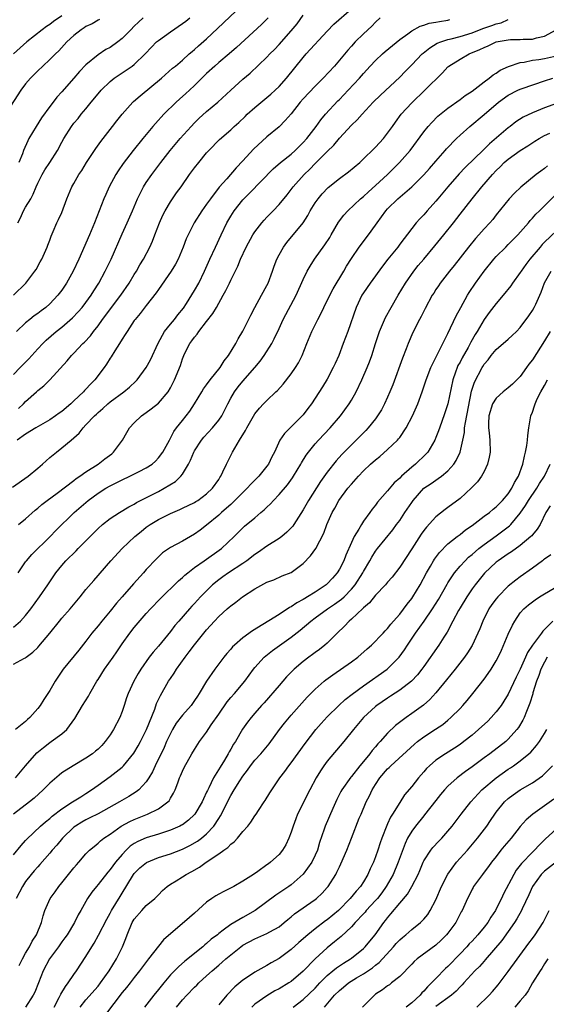
# Model space of a CAD drawing. Units: inches. Extents: x 2511000 to 2514000, y 1560000 to 1563000.
# Drawn here: x 2513334 to 2513421, y 1560295 to 1560459 of the extents above; entities that cross this region are included whole.
import ezdxf

# ---------------------------------------------------------------- set-up
doc = ezdxf.new("R2010")
doc.units = ezdxf.units.IN
doc.header["$MEASUREMENT"] = 0
doc.layers.add('LD25111560_2ft', color=127, linetype='Continuous')

msp = doc.modelspace()

# ---------------------------------------------------------------- linework, layer by layer
at = {"layer": 'LD25111560_2ft'}
for points, elevation in [([(2513332.98, 1560413.02), (2513335.03, 1560415), (2513336.54, 1560417), (2513336.72, 1560417.28), (2513337.43, 1560418.57), (2513337.68, 1560419), (2513338.58, 1560421), (2513338.68, 1560421.32), (2513339, 1560422.15), (2513339.21, 1560422.79), (2513339.56, 1560423.56), (2513340.17, 1560425), (2513340.45, 1560425.55), (2513341, 1560426.74), (2513341.85, 1560429), (2513342.68, 1560431), (2513343, 1560431.55), (2513343.79, 1560433), (2513344.29, 1560433.71), (2513345.11, 1560435), (2513346.65, 1560437.35), (2513347.48, 1560438.52), (2513349.42, 1560441), (2513350.1, 1560441.9), (2513351, 1560443.02), (2513352.79, 1560445), (2513352.9, 1560445.1), (2513353.96, 1560446.04), (2513357.52, 1560449), (2513359.36, 1560450.64), (2513359.83, 1560451), (2513361, 1560452), (2513362.1, 1560453), (2513362.58, 1560453.42), (2513363, 1560453.75), (2513363.64, 1560454.36), (2513365, 1560455.52), (2513366.8, 1560457.2), (2513370.89, 1560461.11)], 6744), ([(2513333.79, 1560394.21), (2513334.63, 1560395), (2513335, 1560395.4), (2513336.81, 1560397), (2513337, 1560397.19), (2513338.02, 1560397.98), (2513339.03, 1560399), (2513341.89, 1560402.11), (2513342.58, 1560403), (2513343, 1560403.42), (2513344.5, 1560405), (2513344.77, 1560405.23), (2513345.74, 1560406.26), (2513346.27, 1560407), (2513347, 1560407.92), (2513347.76, 1560409), (2513350.78, 1560413), (2513352.14, 1560415), (2513353, 1560416.42), (2513353.38, 1560417), (2513353.95, 1560418.05), (2513354.55, 1560419), (2513355.57, 1560421), (2513356.02, 1560421.98), (2513356.4, 1560423), (2513357.19, 1560425), (2513357.73, 1560426.27), (2513358.12, 1560427), (2513359, 1560428.5), (2513360.01, 1560429.99), (2513360.76, 1560431), (2513362.18, 1560433), (2513363, 1560434.11), (2513363.68, 1560435), (2513365, 1560436.6), (2513365.35, 1560437), (2513367.15, 1560438.85), (2513369, 1560440.45), (2513369.59, 1560441), (2513370.35, 1560441.65), (2513371.37, 1560442.63), (2513371.74, 1560443), (2513373, 1560444.12), (2513375.66, 1560446.34), (2513376.38, 1560447), (2513377, 1560447.61), (2513378.26, 1560449), (2513381, 1560452.4), (2513381.52, 1560453), (2513385, 1560456.81), (2513386.07, 1560457.93), (2513389, 1560460.5)], 6750), ([(2513347.26, 1560458.74), (2513347, 1560458.61), (2513346.02, 1560457.98), (2513345, 1560457.54), (2513344.69, 1560457.31), (2513344.18, 1560457), (2513343, 1560456.07), (2513341.84, 1560455), (2513340.49, 1560453.51), (2513339.93, 1560453), (2513339, 1560452.07), (2513337.82, 1560451), (2513337, 1560450.21), (2513335.81, 1560449), (2513335, 1560448.03), (2513334.21, 1560447), (2513331.38, 1560442.62)], 6738), ([(2513332.83, 1560381.17), (2513335.39, 1560383), (2513337, 1560384.32), (2513337.79, 1560385), (2513339, 1560386.11), (2513340.09, 1560387), (2513341, 1560387.69), (2513342.55, 1560389), (2513343.86, 1560390.14), (2513344.51, 1560391), (2513345, 1560391.5), (2513346.4, 1560393), (2513346.72, 1560393.28), (2513347, 1560393.56), (2513347.77, 1560394.23), (2513348.6, 1560395), (2513349, 1560395.32), (2513351.27, 1560397), (2513352.22, 1560397.78), (2513353.26, 1560398.74), (2513353.5, 1560399), (2513355, 1560401.02), (2513355.69, 1560402.31), (2513356.96, 1560405.04), (2513358.04, 1560407), (2513359, 1560408.21), (2513359.66, 1560409), (2513360.24, 1560409.76), (2513361.14, 1560410.86), (2513361.66, 1560411.66), (2513363, 1560413.8), (2513363.68, 1560415), (2513364.66, 1560417), (2513365.53, 1560419), (2513366.45, 1560421), (2513367.42, 1560423), (2513368.37, 1560425), (2513369, 1560426.13), (2513369.54, 1560427), (2513371, 1560428.84), (2513371.15, 1560429), (2513372.1, 1560429.9), (2513376.05, 1560433.95), (2513377.27, 1560435), (2513379, 1560436.38), (2513379.68, 1560437), (2513381, 1560438.33), (2513381.6, 1560439), (2513383.14, 1560441), (2513383.92, 1560442.08), (2513384.7, 1560443), (2513386.75, 1560445.25), (2513387, 1560445.48), (2513388.48, 1560447), (2513390.36, 1560449), (2513391, 1560449.76), (2513392.13, 1560451), (2513393, 1560451.93), (2513394.14, 1560453), (2513394.6, 1560453.4), (2513397, 1560455.39), (2513398.36, 1560456.36), (2513399, 1560456.84), (2513400.38, 1560457.62), (2513401, 1560457.77), (2513401.9, 1560458.1), (2513403, 1560458.26), (2513403.59, 1560458.41), (2513405, 1560458.62), (2513405.3, 1560458.7)], 6754), ([(2513341, 1560459.3), (2513339.63, 1560458.37), (2513339, 1560457.88), (2513338.46, 1560457.54), (2513337.73, 1560457), (2513335.22, 1560455), (2513332.98, 1560453.02)], 6736), ([(2513333, 1560399.84), (2513334.08, 1560401), (2513335.51, 1560402.49), (2513337, 1560404.12), (2513337.84, 1560405), (2513338.42, 1560405.58), (2513340.06, 1560407), (2513341, 1560407.74), (2513342.75, 1560409.25), (2513343.73, 1560410.27), (2513344.35, 1560411), (2513345, 1560411.83), (2513345.87, 1560413), (2513346.29, 1560413.71), (2513347.14, 1560415), (2513348.2, 1560417), (2513349.16, 1560419), (2513351, 1560423.19), (2513351.85, 1560425), (2513352.71, 1560427), (2513353.55, 1560429), (2513354.02, 1560429.98), (2513354.56, 1560431), (2513355, 1560431.69), (2513355.89, 1560433), (2513357.4, 1560435), (2513358.96, 1560437), (2513360.6, 1560439), (2513362.41, 1560441), (2513363, 1560441.6), (2513363.71, 1560442.29), (2513365, 1560443.45), (2513366.84, 1560445), (2513369, 1560447), (2513371, 1560448.8), (2513372.19, 1560449.81), (2513375, 1560452.46), (2513375.49, 1560453), (2513376.24, 1560453.76), (2513377, 1560454.58), (2513379, 1560456.85), (2513379.98, 1560458.02), (2513381, 1560459.42)], 6748), ([(2513375.19, 1560459), (2513374.09, 1560457.91), (2513369.93, 1560454.07), (2513368.72, 1560453), (2513367, 1560451.57), (2513366.34, 1560451), (2513365, 1560449.77), (2513363, 1560447.78), (2513362.14, 1560447), (2513361.55, 1560446.45), (2513360.49, 1560445.51), (2513359.93, 1560445), (2513357.9, 1560443), (2513356.5, 1560441.5), (2513356.07, 1560441), (2513354.4, 1560439), (2513352.82, 1560437), (2513351.16, 1560434.84), (2513350.35, 1560433.65), (2513349.95, 1560433), (2513348.87, 1560431), (2513348.28, 1560429.72), (2513347.96, 1560429), (2513346.4, 1560425), (2513345.56, 1560423), (2513343.82, 1560419), (2513342.89, 1560417), (2513341.77, 1560415), (2513341, 1560413.86), (2513340.36, 1560413), (2513339, 1560411.59), (2513338.34, 1560411), (2513337.56, 1560410.43), (2513337, 1560410), (2513336.41, 1560409.59), (2513335.68, 1560409), (2513335, 1560408.42), (2513333.46, 1560407)], 6746), ([(2513393.79, 1560459), (2513393, 1560458.26), (2513392.38, 1560457.62), (2513391, 1560456.36), (2513389.64, 1560455), (2513389, 1560454.3), (2513388.39, 1560453.61), (2513387, 1560451.95), (2513386.17, 1560451), (2513384.32, 1560449), (2513383, 1560447.68), (2513381, 1560445.55), (2513380.51, 1560445), (2513379, 1560443.08), (2513378.04, 1560441.96), (2513377, 1560440.93), (2513375, 1560439.27), (2513372.78, 1560437.22), (2513371, 1560435.29), (2513369.87, 1560434.13), (2513368.33, 1560432.33), (2513367.09, 1560430.91), (2513365.62, 1560429), (2513365, 1560428.1), (2513364.19, 1560427), (2513362.95, 1560425), (2513361.92, 1560423), (2513361.62, 1560422.38), (2513361.11, 1560421), (2513360.28, 1560419), (2513359.83, 1560418.17), (2513359.11, 1560417), (2513357, 1560413.97), (2513356.62, 1560413.38), (2513355, 1560411.33), (2513354, 1560410), (2513353.14, 1560409), (2513353, 1560408.8), (2513351.8, 1560407), (2513351.52, 1560406.48), (2513351, 1560405.72), (2513350.57, 1560405), (2513349.78, 1560403.78), (2513349.18, 1560402.82), (2513349, 1560402.55), (2513348.4, 1560401.6), (2513348, 1560401), (2513346.47, 1560399), (2513345.73, 1560398.27), (2513345, 1560397.46), (2513344.76, 1560397.24), (2513344.58, 1560397), (2513343, 1560395.48), (2513342.47, 1560395), (2513341, 1560393.75), (2513340.54, 1560393.46), (2513339.92, 1560393), (2513339, 1560392.36), (2513336.68, 1560391), (2513335, 1560389.95), (2513333.6, 1560389)], 6752), ([(2513333.68, 1560425), (2513334.17, 1560425.83), (2513334.65, 1560427), (2513335, 1560427.62), (2513335.85, 1560429), (2513336.26, 1560429.74), (2513336.74, 1560431), (2513337, 1560431.6), (2513337.74, 1560433), (2513338.2, 1560433.8), (2513339, 1560435), (2513340.3, 1560437), (2513341, 1560438.37), (2513341.34, 1560439), (2513342.58, 1560441), (2513343, 1560441.53), (2513343.68, 1560442.32), (2513344.22, 1560443), (2513345, 1560443.91), (2513345.86, 1560445), (2513347.28, 1560446.72), (2513347.52, 1560447), (2513349, 1560448.45), (2513349.69, 1560449), (2513351, 1560449.9), (2513352.65, 1560451), (2513353, 1560451.26), (2513354.81, 1560453), (2513355.86, 1560454.14), (2513356.71, 1560455), (2513357, 1560455.26), (2513359, 1560456.7), (2513361, 1560458.06), (2513361.55, 1560458.45), (2513362.24, 1560459)], 6742), ([(2513333.84, 1560375), (2513335, 1560375.95), (2513336.6, 1560377.4), (2513337, 1560377.71), (2513337.68, 1560378.32), (2513338.57, 1560379), (2513340.22, 1560380.22), (2513343, 1560382.31), (2513343.39, 1560382.61), (2513344, 1560383), (2513345, 1560383.72), (2513347.01, 1560385), (2513348.12, 1560385.88), (2513349.26, 1560386.74), (2513349.58, 1560387), (2513351.04, 1560389), (2513351.76, 1560390.24), (2513352.23, 1560391), (2513353, 1560391.84), (2513354.21, 1560393), (2513355, 1560393.55), (2513355.83, 1560394.17), (2513357, 1560395.1), (2513358.61, 1560397), (2513359, 1560397.68), (2513359.68, 1560399), (2513360.65, 1560401.35), (2513361, 1560402.49), (2513361.21, 1560403), (2513361.39, 1560403.39), (2513362.22, 1560405), (2513362.57, 1560405.43), (2513363, 1560406.05), (2513363.45, 1560406.55), (2513363.72, 1560407), (2513365, 1560408.64), (2513366.02, 1560409.98), (2513366.62, 1560411), (2513367.76, 1560413), (2513368.2, 1560413.8), (2513368.77, 1560415), (2513369, 1560415.53), (2513370.16, 1560417.84), (2513370.6, 1560419), (2513371.54, 1560421), (2513372.67, 1560423), (2513373, 1560423.51), (2513374.14, 1560425), (2513374.53, 1560425.47), (2513375, 1560425.93), (2513376.03, 1560427), (2513377, 1560428.04), (2513378.33, 1560429.67), (2513379.35, 1560431), (2513381.14, 1560433), (2513382.09, 1560433.91), (2513383, 1560434.85), (2513385, 1560436.85), (2513386.09, 1560437.91), (2513387, 1560439.03), (2513389, 1560441.2), (2513389.94, 1560442.06), (2513390.77, 1560443), (2513392.61, 1560445), (2513393.81, 1560446.19), (2513397, 1560449.15), (2513397.91, 1560450.09), (2513399, 1560451.18), (2513400.74, 1560453), (2513400.87, 1560453.13), (2513401.98, 1560454.02), (2513403.23, 1560454.77), (2513403.81, 1560455), (2513405, 1560455.4), (2513405.52, 1560455.52), (2513407, 1560455.92), (2513409, 1560456.52), (2513410.8, 1560457.2), (2513412.28, 1560457.72), (2513413, 1560458), (2513413.82, 1560458.18), (2513415, 1560458.73)], 6756), ([(2513354.47, 1560459), (2513353.7, 1560458.3), (2513353, 1560457.6), (2513352.43, 1560457), (2513351, 1560455.56), (2513350.27, 1560455), (2513349, 1560454.1), (2513348.28, 1560453.72), (2513347, 1560452.84), (2513345, 1560451.18), (2513343.92, 1560450.08), (2513342.97, 1560449), (2513341, 1560446.71), (2513340.18, 1560445.82), (2513339.58, 1560445), (2513339, 1560444.27), (2513337.61, 1560442.39), (2513336.72, 1560441), (2513335.55, 1560439), (2513335.37, 1560438.63), (2513334.63, 1560437), (2513334.45, 1560436.45), (2513333.88, 1560435)], 6740), ([(2513333.77, 1560367), (2513335, 1560368.8), (2513335.15, 1560369), (2513336, 1560370), (2513339.04, 1560373), (2513340, 1560374), (2513343.04, 1560377), (2513345.36, 1560379), (2513347, 1560380.18), (2513348.28, 1560381), (2513349, 1560381.42), (2513351, 1560382.43), (2513352.28, 1560383), (2513353.8, 1560383.8), (2513355, 1560384.4), (2513355.96, 1560385), (2513356.5, 1560385.5), (2513357, 1560386.03), (2513357.73, 1560387), (2513358.82, 1560389), (2513359, 1560389.29), (2513359.56, 1560390.44), (2513359.98, 1560391), (2513361, 1560392.25), (2513362.2, 1560393.8), (2513362.97, 1560395), (2513364.18, 1560397), (2513364.5, 1560397.5), (2513365, 1560398.15), (2513365.61, 1560399), (2513367.22, 1560401), (2513367.89, 1560402.11), (2513368.65, 1560403), (2513369.82, 1560405), (2513370.21, 1560405.79), (2513371, 1560407.03), (2513372.31, 1560409.69), (2513373, 1560411), (2513374.12, 1560413), (2513375, 1560414.63), (2513375.18, 1560415), (2513375.92, 1560417), (2513376.17, 1560417.83), (2513376.65, 1560419), (2513377, 1560419.7), (2513377.73, 1560421), (2513378.27, 1560421.73), (2513380.98, 1560425.02), (2513381.76, 1560426.24), (2513382.18, 1560427), (2513383, 1560428.32), (2513383.47, 1560429), (2513384.16, 1560429.84), (2513385.13, 1560430.87), (2513387, 1560432.36), (2513388.53, 1560433.47), (2513390.37, 1560435), (2513391, 1560435.6), (2513392.7, 1560437.3), (2513393, 1560437.57), (2513394.3, 1560439), (2513395, 1560439.85), (2513395.81, 1560441), (2513396.28, 1560441.72), (2513397.23, 1560443), (2513399, 1560444.9), (2513401.18, 1560447), (2513404.11, 1560449.89), (2513405, 1560450.87), (2513405.15, 1560451), (2513407, 1560452.15), (2513408.5, 1560453), (2513410.28, 1560453.72), (2513411, 1560454.1), (2513411.66, 1560454.34), (2513413, 1560454.99), (2513415, 1560455.33), (2513415.38, 1560455.38), (2513417, 1560455.39), (2513417.46, 1560455.46), (2513419, 1560455.48), (2513419.68, 1560455.68), (2513421, 1560455.94), (2513422.96, 1560457)], 6758), ([(2513333, 1560358), (2513334.12, 1560359), (2513335, 1560359.94), (2513335.84, 1560361), (2513337.29, 1560363), (2513338.68, 1560365), (2513340.03, 1560367), (2513341, 1560368.23), (2513341.66, 1560369), (2513343.36, 1560370.64), (2513343.71, 1560371), (2513345, 1560372.28), (2513347, 1560374.33), (2513347.76, 1560375), (2513349, 1560375.99), (2513350.57, 1560377), (2513352.08, 1560377.92), (2513353, 1560378.39), (2513353.37, 1560378.63), (2513355.9, 1560379.9), (2513357, 1560380.47), (2513357.96, 1560381), (2513359.85, 1560382.15), (2513360.73, 1560383), (2513361, 1560383.34), (2513362.02, 1560385), (2513362.34, 1560385.66), (2513362.88, 1560387), (2513363, 1560387.22), (2513364.17, 1560389), (2513364.53, 1560389.47), (2513365.95, 1560391), (2513367, 1560392.29), (2513367.5, 1560393), (2513368.01, 1560393.99), (2513368.51, 1560395), (2513369, 1560395.93), (2513369.6, 1560397), (2513370.2, 1560397.8), (2513371, 1560398.78), (2513372.98, 1560401), (2513373.9, 1560402.1), (2513374.56, 1560403), (2513375.81, 1560405), (2513376.22, 1560405.78), (2513377, 1560407.51), (2513377.69, 1560409), (2513379.84, 1560413), (2513381, 1560415.59), (2513381.69, 1560417), (2513382.17, 1560417.83), (2513382.9, 1560419), (2513384.62, 1560421.38), (2513385.4, 1560422.6), (2513385.65, 1560423), (2513386.87, 1560425.13), (2513387.73, 1560426.27), (2513388.38, 1560427), (2513390.52, 1560429), (2513391, 1560429.38), (2513391.83, 1560430.17), (2513393, 1560431.19), (2513395, 1560433), (2513396.99, 1560435), (2513398.72, 1560437), (2513401, 1560440.12), (2513401.71, 1560441), (2513402.33, 1560441.67), (2513403.33, 1560442.67), (2513405, 1560444.04), (2513407, 1560445.46), (2513407.87, 1560446.13), (2513409, 1560446.85), (2513411, 1560448.39), (2513411.85, 1560449), (2513412.47, 1560449.53), (2513413, 1560449.82), (2513413.68, 1560450.32), (2513415.06, 1560450.94), (2513417, 1560451.59), (2513417.65, 1560451.65), (2513419, 1560451.95), (2513420.09, 1560452.09), (2513421, 1560452.26), (2513423, 1560452.71)], 6760), ([(2513333, 1560351.84), (2513334.83, 1560352.83), (2513335, 1560352.91), (2513335.1, 1560353), (2513336.18, 1560353.82), (2513337, 1560354.62), (2513337.19, 1560354.81), (2513339, 1560356.99), (2513340.61, 1560359), (2513341, 1560359.45), (2513342.38, 1560361), (2513344.05, 1560363), (2513345, 1560364.22), (2513346.28, 1560365.72), (2513349.13, 1560369), (2513351, 1560371), (2513353.12, 1560373), (2513354.14, 1560373.86), (2513355, 1560374.54), (2513355.65, 1560375), (2513357, 1560375.84), (2513359, 1560376.84), (2513360.53, 1560377.47), (2513361, 1560377.71), (2513363, 1560378.67), (2513363.2, 1560378.8), (2513363.55, 1560379), (2513365, 1560380.06), (2513365.99, 1560381), (2513367, 1560382.48), (2513367.19, 1560382.81), (2513367.34, 1560383), (2513367.71, 1560383.71), (2513368.3, 1560385), (2513369.29, 1560387), (2513369.66, 1560387.66), (2513370.46, 1560389), (2513371.44, 1560390.56), (2513371.64, 1560391), (2513373, 1560393.32), (2513373.74, 1560394.26), (2513374.45, 1560395), (2513375, 1560395.58), (2513376.49, 1560397), (2513376.77, 1560397.23), (2513377.71, 1560398.29), (2513379, 1560399.95), (2513379.73, 1560401), (2513380.22, 1560401.78), (2513380.83, 1560403), (2513381.62, 1560405), (2513382.45, 1560407), (2513383.46, 1560409), (2513383.99, 1560410.01), (2513384.43, 1560411), (2513385.4, 1560413), (2513385.95, 1560414.05), (2513387.72, 1560417), (2513388.19, 1560417.81), (2513389, 1560419.12), (2513390.31, 1560421), (2513391.84, 1560423), (2513393, 1560424.61), (2513393.26, 1560425), (2513394.69, 1560427), (2513395, 1560427.34), (2513396.69, 1560429), (2513399.01, 1560430.99), (2513401, 1560432.97), (2513401.96, 1560434.04), (2513403, 1560435.26), (2513404.52, 1560437), (2513404.74, 1560437.26), (2513406.44, 1560439), (2513407, 1560439.54), (2513408.62, 1560441), (2513411, 1560442.95), (2513413.38, 1560445), (2513415, 1560446.19), (2513416.61, 1560447), (2513417, 1560447.18), (2513417.29, 1560447.29), (2513421, 1560448.57), (2513422.39, 1560449)], 6762), ([(2513423, 1560444.81), (2513421, 1560444.06), (2513419, 1560443.27), (2513417.46, 1560442.54), (2513416.25, 1560441.75), (2513415.33, 1560441), (2513415, 1560440.75), (2513411.88, 1560438.12), (2513411, 1560437.23), (2513410.88, 1560437.12), (2513407.83, 1560434.17), (2513406.86, 1560433.14), (2513404.99, 1560431), (2513403.3, 1560429), (2513403, 1560428.62), (2513401.55, 1560427), (2513401, 1560426.33), (2513400.35, 1560425.65), (2513399.76, 1560425), (2513399, 1560424.07), (2513397, 1560421.46), (2513396.67, 1560421), (2513395.03, 1560418.97), (2513394.16, 1560417.84), (2513392.1, 1560415), (2513391, 1560413.4), (2513390.75, 1560413), (2513389.81, 1560411), (2513388.41, 1560407), (2513388.02, 1560405.98), (2513387.66, 1560405), (2513386.9, 1560403), (2513386.3, 1560401.7), (2513386, 1560401), (2513385, 1560399.1), (2513384.19, 1560397.81), (2513382.36, 1560395), (2513381.78, 1560394.22), (2513381, 1560393.2), (2513380.83, 1560393), (2513377.91, 1560390.09), (2513377.15, 1560389), (2513376.23, 1560387), (2513375.79, 1560386.21), (2513375.24, 1560385), (2513375, 1560384.69), (2513373.64, 1560383), (2513372.33, 1560381.67), (2513371.74, 1560381), (2513371, 1560380.3), (2513369.37, 1560378.63), (2513369, 1560378.34), (2513368.31, 1560377.69), (2513367.48, 1560377), (2513367, 1560376.57), (2513365, 1560374.9), (2513363.95, 1560374.05), (2513363, 1560373.38), (2513362.31, 1560373), (2513361, 1560372.25), (2513359, 1560371.17), (2513357.71, 1560370.29), (2513357, 1560369.65), (2513356.67, 1560369.33), (2513355, 1560367.55), (2513354.54, 1560367), (2513352.85, 1560365.15), (2513351, 1560363.03), (2513350.06, 1560361.94), (2513349, 1560360.61), (2513347.63, 1560359), (2513347, 1560358.21), (2513345.97, 1560357), (2513345, 1560355.68), (2513343.83, 1560354.17), (2513341.21, 1560351), (2513340.31, 1560349.69), (2513339.88, 1560349), (2513339, 1560347.47), (2513338.7, 1560347), (2513338.02, 1560345.98), (2513337.4, 1560345), (2513337, 1560344.47), (2513335.67, 1560343), (2513335.31, 1560342.69), (2513335, 1560342.33), (2513333.29, 1560341)], 6764), ([(2513333.3, 1560333), (2513334.98, 1560335), (2513336.87, 1560337.13), (2513337.95, 1560338.05), (2513339, 1560338.88), (2513339.21, 1560339), (2513341, 1560340.27), (2513341.84, 1560341), (2513343.15, 1560342.85), (2513344.44, 1560345), (2513345.44, 1560346.56), (2513345.64, 1560347), (2513346.78, 1560349), (2513347, 1560349.32), (2513348.06, 1560351), (2513349.51, 1560353), (2513350.1, 1560353.9), (2513351, 1560355.24), (2513352.29, 1560357), (2513353, 1560357.9), (2513355, 1560360.24), (2513355.69, 1560361), (2513357.31, 1560362.69), (2513360.34, 1560365.66), (2513361, 1560366.21), (2513361.4, 1560366.6), (2513361.88, 1560367), (2513363, 1560367.86), (2513364.57, 1560369), (2513367.47, 1560371), (2513369.57, 1560373), (2513371, 1560374.46), (2513371.28, 1560374.72), (2513373, 1560376.12), (2513374.01, 1560377), (2513374.56, 1560377.44), (2513375, 1560377.89), (2513375.58, 1560378.42), (2513376.07, 1560379), (2513377, 1560379.96), (2513378.4, 1560381.6), (2513379.25, 1560382.75), (2513379.41, 1560383), (2513380.62, 1560385), (2513380.75, 1560385.25), (2513381.51, 1560386.49), (2513381.87, 1560387), (2513383, 1560388.4), (2513383.54, 1560389), (2513385.47, 1560391), (2513387.2, 1560393), (2513388.64, 1560395), (2513389, 1560395.61), (2513389.79, 1560397), (2513390.74, 1560399), (2513391.6, 1560401), (2513392.01, 1560401.99), (2513392.36, 1560403), (2513392.99, 1560404.99), (2513393.66, 1560407), (2513394.66, 1560409.34), (2513395.57, 1560411), (2513396.75, 1560413), (2513397.95, 1560415), (2513399.37, 1560417), (2513400.09, 1560417.91), (2513401, 1560419), (2513402.8, 1560421.2), (2513404.31, 1560423), (2513405.92, 1560425), (2513407, 1560426.42), (2513409, 1560429), (2513410.62, 1560431), (2513412.37, 1560433), (2513413, 1560433.69), (2513413.68, 1560434.32), (2513414.33, 1560435), (2513415, 1560435.59), (2513417, 1560437), (2513418.25, 1560437.75), (2513419.43, 1560438.57), (2513420.12, 1560439), (2513421, 1560439.51), (2513421.9, 1560439.9)], 6766), ([(2513421.53, 1560434.47), (2513421, 1560434.02), (2513420.4, 1560433.6), (2513419.64, 1560433), (2513417.09, 1560430.91), (2513416.06, 1560429.94), (2513415.13, 1560429), (2513413, 1560426.31), (2513412.43, 1560425.57), (2513411.94, 1560425), (2513411, 1560424.01), (2513410.11, 1560423), (2513409.58, 1560422.42), (2513408.39, 1560421), (2513406.04, 1560417.96), (2513405.26, 1560417), (2513403.71, 1560415), (2513403.42, 1560414.58), (2513403, 1560413.93), (2513402.65, 1560413.35), (2513402.41, 1560413), (2513401.2, 1560410.8), (2513400.54, 1560409.46), (2513400.28, 1560409), (2513399.18, 1560406.82), (2513398.42, 1560405), (2513398.1, 1560404.1), (2513397.45, 1560402.55), (2513395.86, 1560398.14), (2513395.39, 1560397), (2513395, 1560396.09), (2513394.49, 1560395), (2513393.98, 1560394.02), (2513393.35, 1560393), (2513393, 1560392.53), (2513391.76, 1560391), (2513391.39, 1560390.61), (2513389.79, 1560389), (2513389, 1560388.23), (2513387.4, 1560386.6), (2513386.45, 1560385.55), (2513385, 1560383.68), (2513383.88, 1560382.12), (2513381.9, 1560379), (2513381, 1560377.42), (2513380.23, 1560376.23), (2513379.46, 1560375), (2513379.27, 1560374.73), (2513379, 1560374.43), (2513378.29, 1560373.71), (2513377.46, 1560373), (2513377, 1560372.67), (2513375, 1560371.4), (2513373.58, 1560370.42), (2513373, 1560370.05), (2513371.64, 1560369), (2513371, 1560368.54), (2513368.61, 1560367), (2513367.66, 1560366.34), (2513367, 1560365.85), (2513365.99, 1560365), (2513365, 1560364.02), (2513364, 1560363), (2513363, 1560361.9), (2513362.55, 1560361.45), (2513362.14, 1560361), (2513360.39, 1560359), (2513359.75, 1560358.25), (2513359, 1560357.27), (2513357, 1560354.85), (2513356.14, 1560353.86), (2513355.48, 1560353), (2513354.09, 1560351), (2513353.67, 1560350.32), (2513352.91, 1560349), (2513351.98, 1560347), (2513351.72, 1560346.28), (2513351.34, 1560345), (2513351, 1560344.01), (2513350.62, 1560343), (2513349.58, 1560341), (2513349, 1560340.12), (2513348.19, 1560339), (2513347.61, 1560338.39), (2513347, 1560337.78), (2513346.6, 1560337.4), (2513346.1, 1560337), (2513345, 1560336.24), (2513342.86, 1560335), (2513341, 1560333.82), (2513340.53, 1560333.47), (2513339, 1560332.14), (2513337.91, 1560331), (2513336.39, 1560329.61), (2513335.66, 1560329), (2513333, 1560326.98)], 6768), ([(2513333, 1560320.26), (2513334.23, 1560321.78), (2513335, 1560322.6), (2513335.18, 1560322.82), (2513337.44, 1560325), (2513338.27, 1560325.73), (2513339, 1560326.28), (2513339.37, 1560326.63), (2513341, 1560327.89), (2513342.77, 1560329), (2513344.12, 1560329.88), (2513345, 1560330.39), (2513345.94, 1560331), (2513347, 1560331.79), (2513349, 1560333.2), (2513351, 1560334.76), (2513351.13, 1560334.87), (2513351.24, 1560335), (2513352.92, 1560337.08), (2513353.67, 1560338.33), (2513354.04, 1560339), (2513355.05, 1560341), (2513356.39, 1560344.39), (2513356.7, 1560345.3), (2513357.33, 1560346.67), (2513358.7, 1560349), (2513359, 1560349.46), (2513359.62, 1560350.38), (2513360, 1560351), (2513361.42, 1560353), (2513362.13, 1560353.87), (2513363, 1560355.04), (2513365, 1560357.55), (2513366.3, 1560359), (2513367, 1560359.76), (2513368.4, 1560361), (2513368.73, 1560361.27), (2513369, 1560361.54), (2513369.85, 1560362.15), (2513370.92, 1560363), (2513373, 1560364.32), (2513375, 1560365.42), (2513376.15, 1560365.85), (2513377.53, 1560366.47), (2513379, 1560367.03), (2513381, 1560368.53), (2513382.22, 1560369.78), (2513383.1, 1560371), (2513384.45, 1560373.55), (2513384.94, 1560375), (2513385.83, 1560377), (2513386.27, 1560377.73), (2513386.94, 1560379), (2513388.43, 1560381), (2513389, 1560381.7), (2513390.15, 1560383), (2513391, 1560383.89), (2513392.18, 1560385), (2513393, 1560385.73), (2513393.7, 1560386.3), (2513395, 1560387.45), (2513396.64, 1560389), (2513396.81, 1560389.19), (2513397, 1560389.44), (2513398.08, 1560391), (2513399.11, 1560393), (2513399.99, 1560395), (2513400.75, 1560397), (2513401.38, 1560399), (2513402.15, 1560401), (2513402.42, 1560401.58), (2513404.16, 1560405), (2513404.43, 1560405.57), (2513405, 1560406.64), (2513406.39, 1560409.61), (2513407.13, 1560411), (2513408.26, 1560413), (2513408.54, 1560413.46), (2513409.59, 1560415), (2513410.99, 1560417.01), (2513412.6, 1560419), (2513413, 1560419.44), (2513414.58, 1560421), (2513415, 1560421.39), (2513416.58, 1560423), (2513418.34, 1560425), (2513418.62, 1560425.38), (2513419, 1560425.76), (2513419.58, 1560426.42), (2513420.18, 1560427), (2513423, 1560429.82)], 6770), ([(2513425, 1560425.58), (2513421, 1560421.78), (2513420.61, 1560421.39), (2513420.27, 1560421), (2513418.56, 1560419), (2513417.9, 1560418.1), (2513417.14, 1560417), (2513417, 1560416.77), (2513415.69, 1560415), (2513415.41, 1560414.59), (2513414.15, 1560413), (2513413, 1560411.65), (2513411.84, 1560410.16), (2513411, 1560408.98), (2513409.83, 1560407), (2513409.5, 1560406.5), (2513408.79, 1560405.21), (2513408.7, 1560405), (2513408.33, 1560404.34), (2513407.37, 1560402.63), (2513407, 1560401.93), (2513406.66, 1560401.34), (2513406.52, 1560401), (2513406.27, 1560400.27), (2513405.8, 1560399), (2513404.97, 1560395), (2513404.5, 1560393.5), (2513403.92, 1560391.92), (2513403.45, 1560390.55), (2513403, 1560389.41), (2513402.82, 1560389), (2513401.64, 1560387), (2513401.35, 1560386.65), (2513399.63, 1560385), (2513399, 1560384.5), (2513397.3, 1560383), (2513397, 1560382.69), (2513396.11, 1560381.89), (2513395, 1560380.57), (2513393.32, 1560378.68), (2513393, 1560378.23), (2513392.44, 1560377.56), (2513392.08, 1560377), (2513391, 1560375.54), (2513390.65, 1560375), (2513390.22, 1560374.22), (2513389.47, 1560373), (2513389, 1560371.99), (2513388.09, 1560369.91), (2513387.74, 1560369), (2513387, 1560367.58), (2513386.63, 1560367), (2513385.87, 1560366.13), (2513385, 1560365.15), (2513384.84, 1560365), (2513383, 1560363.78), (2513381.72, 1560363), (2513381.26, 1560362.74), (2513381, 1560362.57), (2513379.97, 1560362.03), (2513379, 1560361.34), (2513378.76, 1560361.24), (2513377, 1560360.06), (2513372.62, 1560357.38), (2513371, 1560356.2), (2513369.61, 1560355), (2513369.3, 1560354.7), (2513369, 1560354.34), (2513368.36, 1560353.64), (2513367.85, 1560353), (2513366.34, 1560351), (2513365, 1560349.05), (2513363.78, 1560347), (2513363.46, 1560346.54), (2513363, 1560345.82), (2513362.66, 1560345.34), (2513362.41, 1560345), (2513361, 1560343.41), (2513359.96, 1560342.04), (2513359.35, 1560341), (2513359, 1560340.37), (2513358.37, 1560339), (2513357.95, 1560338.05), (2513356.48, 1560335), (2513356.02, 1560333.98), (2513355.44, 1560333), (2513355, 1560332.33), (2513353.75, 1560331), (2513353.34, 1560330.66), (2513352.1, 1560329.9), (2513350.56, 1560329), (2513347, 1560327.05), (2513345.65, 1560326.35), (2513345, 1560326.04), (2513344.33, 1560325.67), (2513343.24, 1560325), (2513343, 1560324.82), (2513341.09, 1560323), (2513340.15, 1560321.85), (2513339.42, 1560321), (2513339, 1560320.49), (2513337.37, 1560318.63), (2513337, 1560318.24), (2513336.42, 1560317.58), (2513335.93, 1560317), (2513335, 1560315.79), (2513334.47, 1560315), (2513333.42, 1560313)], 6772), ([(2513333.9, 1560301.9), (2513334.48, 1560303), (2513335, 1560303.93), (2513335.62, 1560305), (2513336.08, 1560305.92), (2513336.8, 1560307), (2513337.63, 1560309), (2513337.88, 1560310.12), (2513338.2, 1560311), (2513339.07, 1560313), (2513339.87, 1560314.13), (2513340.52, 1560315), (2513341, 1560315.57), (2513343, 1560318.08), (2513343.42, 1560318.58), (2513343.8, 1560319), (2513345, 1560320.42), (2513345.58, 1560321), (2513346.36, 1560321.64), (2513347, 1560322.15), (2513347.42, 1560322.58), (2513347.96, 1560323), (2513349, 1560323.68), (2513350.86, 1560325), (2513352.25, 1560325.75), (2513353, 1560326.11), (2513355.2, 1560327), (2513357, 1560327.87), (2513358.59, 1560329), (2513358.79, 1560329.21), (2513359, 1560329.61), (2513359.52, 1560330.48), (2513359.76, 1560331), (2513360.2, 1560332.2), (2513360.52, 1560333), (2513360.67, 1560333.33), (2513361, 1560334.11), (2513361.29, 1560334.71), (2513362.57, 1560337), (2513363, 1560337.71), (2513363.82, 1560339), (2513365, 1560340.59), (2513365.77, 1560341.77), (2513367, 1560343.54), (2513368.4, 1560345.6), (2513369, 1560346.33), (2513369.61, 1560347), (2513371.31, 1560349), (2513372.76, 1560351), (2513373, 1560351.3), (2513374.54, 1560353), (2513374.79, 1560353.21), (2513375.91, 1560354.09), (2513379, 1560356.31), (2513380.52, 1560357.48), (2513382.28, 1560359), (2513383, 1560359.54), (2513385.01, 1560361), (2513386.22, 1560361.78), (2513387.38, 1560362.62), (2513387.78, 1560363), (2513389, 1560364.27), (2513389.61, 1560365), (2513390.89, 1560367), (2513391, 1560367.22), (2513392.06, 1560369), (2513392.39, 1560369.61), (2513393, 1560370.58), (2513393.32, 1560371), (2513395.86, 1560374.14), (2513396.5, 1560375), (2513397, 1560375.68), (2513397.87, 1560377), (2513399, 1560378.67), (2513399.24, 1560379), (2513401, 1560381), (2513402.2, 1560381.8), (2513403, 1560382.36), (2513403.4, 1560382.6), (2513403.92, 1560383), (2513405, 1560383.91), (2513405.98, 1560385), (2513406.38, 1560385.62), (2513407.03, 1560387), (2513407.49, 1560389), (2513407.74, 1560390.26), (2513407.77, 1560391), (2513407.89, 1560391.89), (2513408.92, 1560397.08), (2513409.38, 1560398.62), (2513410.65, 1560401), (2513410.79, 1560401.21), (2513411, 1560401.58), (2513411.68, 1560402.32), (2513412.16, 1560403), (2513413, 1560404.03), (2513415, 1560405.72), (2513415.67, 1560406.33), (2513416.34, 1560407), (2513417, 1560407.68), (2513418.42, 1560409.58), (2513419, 1560410.46), (2513419.31, 1560411), (2513419.55, 1560411.55), (2513420.47, 1560413.53), (2513421, 1560415.04), (2513422.09, 1560417)], 6774), ([(2513421.93, 1560407), (2513421, 1560405.46), (2513419, 1560402.31), (2513418.43, 1560401.57), (2513418.04, 1560401), (2513417, 1560399.55), (2513415.72, 1560398.28), (2513415, 1560397.65), (2513414.14, 1560397), (2513413, 1560395.97), (2513412.4, 1560395), (2513411.78, 1560393), (2513411.72, 1560391.72), (2513411.72, 1560391), (2513411.83, 1560390.17), (2513411.94, 1560389), (2513411.98, 1560387), (2513411.84, 1560386.16), (2513411.58, 1560385), (2513411, 1560383.76), (2513410.59, 1560383), (2513409.92, 1560382.08), (2513409, 1560381.17), (2513408.92, 1560381.08), (2513407, 1560379.33), (2513405, 1560377.8), (2513404.54, 1560377.46), (2513403, 1560376.26), (2513401.43, 1560374.57), (2513401, 1560374.01), (2513400.58, 1560373.42), (2513399, 1560370.95), (2513397, 1560367.91), (2513395.73, 1560366.27), (2513395, 1560365.45), (2513394.63, 1560365), (2513393, 1560363.29), (2513391.97, 1560362.03), (2513391, 1560361.21), (2513390.9, 1560361.1), (2513389, 1560359.3), (2513388.63, 1560359), (2513387.87, 1560358.13), (2513386.64, 1560357), (2513385, 1560355.34), (2513384.61, 1560355), (2513383.72, 1560354.28), (2513383, 1560353.77), (2513382.56, 1560353.44), (2513381.93, 1560353), (2513381, 1560352.3), (2513379.5, 1560351), (2513379.24, 1560350.76), (2513378.26, 1560349.74), (2513377, 1560348.32), (2513374.55, 1560345.45), (2513374.12, 1560345), (2513373, 1560343.7), (2513372.37, 1560343), (2513371.77, 1560342.23), (2513370.95, 1560341.05), (2513369.76, 1560339), (2513369.44, 1560338.56), (2513369, 1560337.76), (2513368.71, 1560337.29), (2513368.57, 1560337), (2513367.95, 1560335.95), (2513367.22, 1560334.78), (2513366.15, 1560333), (2513365.37, 1560331.37), (2513365.12, 1560330.88), (2513365, 1560330.6), (2513364.46, 1560329.54), (2513364.25, 1560329), (2513363.07, 1560327), (2513363, 1560326.92), (2513362.01, 1560325.99), (2513361, 1560325.23), (2513360.86, 1560325.14), (2513360.58, 1560325), (2513359, 1560324.3), (2513357, 1560323.67), (2513355, 1560323.06), (2513353.57, 1560322.43), (2513353, 1560322.1), (2513352.35, 1560321.65), (2513351.68, 1560321), (2513351, 1560320.31), (2513349.9, 1560319), (2513349, 1560317.79), (2513348.61, 1560317.39), (2513347, 1560315.3), (2513346.73, 1560315), (2513345.96, 1560314.04), (2513345.25, 1560313), (2513344.12, 1560311), (2513343.73, 1560310.27), (2513343.09, 1560309), (2513341.87, 1560307), (2513341.52, 1560306.48), (2513341, 1560305.8), (2513340.44, 1560305), (2513338.95, 1560303), (2513337.92, 1560301), (2513337.15, 1560299), (2513336.51, 1560297.49), (2513336.24, 1560297), (2513335, 1560294.99)], 6776), ([(2513339.73, 1560295), (2513340.57, 1560296.57), (2513340.85, 1560297.15), (2513341.58, 1560298.42), (2513342.06, 1560299), (2513343, 1560300.4), (2513343.45, 1560301), (2513345, 1560303.39), (2513345.98, 1560305), (2513346.38, 1560305.62), (2513347.09, 1560306.91), (2513348.43, 1560309.57), (2513349, 1560310.56), (2513349.23, 1560311), (2513350.67, 1560313.33), (2513351, 1560313.9), (2513352.69, 1560316.69), (2513352.89, 1560317), (2513353, 1560317.14), (2513353.93, 1560318.07), (2513355.01, 1560318.99), (2513357, 1560319.8), (2513359, 1560320.41), (2513361, 1560321.15), (2513362.23, 1560321.77), (2513363.5, 1560322.5), (2513364.15, 1560323), (2513365, 1560323.71), (2513366.2, 1560325), (2513367, 1560326.26), (2513367.3, 1560326.7), (2513369, 1560330.05), (2513369.57, 1560331), (2513370.49, 1560332.49), (2513371, 1560333.28), (2513371.75, 1560334.25), (2513372.28, 1560335), (2513373, 1560335.91), (2513373.96, 1560337), (2513375.35, 1560338.65), (2513377.08, 1560341), (2513377.91, 1560342.09), (2513379, 1560343.4), (2513381.65, 1560346.35), (2513382.29, 1560347), (2513383, 1560347.7), (2513384.49, 1560349), (2513384.77, 1560349.23), (2513385.92, 1560350.08), (2513389, 1560352.24), (2513390.05, 1560353), (2513391.6, 1560354.4), (2513392.31, 1560355), (2513394.26, 1560357), (2513394.61, 1560357.39), (2513395, 1560357.77), (2513395.51, 1560358.49), (2513396, 1560359), (2513397, 1560360.11), (2513398.23, 1560361.77), (2513399, 1560362.71), (2513399.2, 1560363), (2513400.38, 1560365), (2513401.43, 1560367), (2513402.09, 1560368.09), (2513402.61, 1560369), (2513402.76, 1560369.24), (2513403.62, 1560370.38), (2513405, 1560371.78), (2513406.51, 1560373), (2513407, 1560373.36), (2513407.91, 1560374.09), (2513409, 1560374.83), (2513411, 1560376.36), (2513411.87, 1560377), (2513412.47, 1560377.53), (2513413, 1560377.93), (2513414.07, 1560379), (2513415, 1560380.11), (2513415.6, 1560381), (2513416.03, 1560381.97), (2513416.7, 1560383), (2513417.41, 1560385), (2513417.68, 1560386.32), (2513417.88, 1560387), (2513418.07, 1560388.07), (2513418.2, 1560389), (2513418.25, 1560389.75), (2513418.41, 1560391), (2513418.76, 1560393), (2513419, 1560393.62), (2513419.35, 1560394.65), (2513419.44, 1560395), (2513419.81, 1560395.81), (2513420.4, 1560397), (2513421, 1560398.02), (2513421.53, 1560399)], 6778), ([(2513344.01, 1560295), (2513345, 1560296.22), (2513347, 1560298.49), (2513347.41, 1560299), (2513348.83, 1560301), (2513350.05, 1560303), (2513351.07, 1560305), (2513351.63, 1560306.37), (2513351.84, 1560307), (2513352.66, 1560309), (2513353, 1560309.55), (2513354.24, 1560311), (2513355, 1560311.82), (2513356.44, 1560313), (2513356.71, 1560313.29), (2513357, 1560313.63), (2513357.7, 1560314.3), (2513358.47, 1560315), (2513359, 1560315.37), (2513359.94, 1560315.94), (2513361, 1560316.61), (2513361.58, 1560317), (2513362.54, 1560317.46), (2513363.81, 1560318.19), (2513364.92, 1560319), (2513367, 1560320.38), (2513367.84, 1560321), (2513368.52, 1560321.48), (2513369, 1560322), (2513369.59, 1560322.41), (2513370.12, 1560323), (2513371, 1560324.08), (2513371.83, 1560325), (2513372.35, 1560325.65), (2513373, 1560326.68), (2513373.23, 1560327), (2513373.61, 1560327.61), (2513374.53, 1560329), (2513374.73, 1560329.27), (2513375.5, 1560330.5), (2513375.8, 1560331), (2513377.12, 1560333), (2513377.94, 1560334.06), (2513378.62, 1560335), (2513379, 1560335.48), (2513381.31, 1560338.69), (2513383.11, 1560341), (2513384, 1560342), (2513385, 1560343.11), (2513386.9, 1560345), (2513387.99, 1560346.01), (2513389.12, 1560346.88), (2513391, 1560348.27), (2513394.95, 1560351), (2513396.93, 1560353), (2513397.8, 1560354.2), (2513398.28, 1560355), (2513399.65, 1560357), (2513401.05, 1560358.95), (2513402.46, 1560361), (2513403.43, 1560362.57), (2513404.87, 1560365.13), (2513405, 1560365.34), (2513406.08, 1560367), (2513407, 1560368.1), (2513407.83, 1560369), (2513408.42, 1560369.58), (2513409, 1560370.05), (2513410.1, 1560371), (2513411, 1560371.71), (2513413, 1560373.13), (2513415.23, 1560374.77), (2513415.44, 1560375), (2513417, 1560376.87), (2513417.86, 1560378.14), (2513418.36, 1560379), (2513419.71, 1560381), (2513420.19, 1560381.81), (2513421, 1560383), (2513421.97, 1560385)], 6780), ([(2513421.93, 1560378.07), (2513421.22, 1560377), (2513420.27, 1560375), (2513419.8, 1560374.2), (2513419, 1560373.29), (2513418.88, 1560373.12), (2513418.76, 1560373), (2513417, 1560371.5), (2513415.54, 1560370.46), (2513415, 1560370.13), (2513413.33, 1560369), (2513413, 1560368.74), (2513411.08, 1560366.92), (2513410.16, 1560365.84), (2513409.49, 1560365), (2513409, 1560364.34), (2513408.11, 1560363), (2513407, 1560361.21), (2513406.73, 1560360.73), (2513405.82, 1560359), (2513404.87, 1560357.13), (2513404.34, 1560356.34), (2513403.49, 1560355), (2513401, 1560351.48), (2513400.68, 1560351), (2513399.94, 1560350.06), (2513398.96, 1560349), (2513397, 1560347.52), (2513395.47, 1560346.53), (2513395, 1560346.23), (2513393.22, 1560345), (2513393, 1560344.82), (2513391.01, 1560343), (2513389.32, 1560341), (2513387.72, 1560339), (2513385, 1560335.75), (2513384.45, 1560335), (2513383.86, 1560334.14), (2513383.16, 1560333), (2513382.12, 1560331), (2513380.09, 1560327), (2513379.77, 1560326.23), (2513379.32, 1560325), (2513379, 1560323.97), (2513378.62, 1560323), (2513378.11, 1560321.89), (2513377.57, 1560321), (2513377, 1560320.3), (2513375.59, 1560319), (2513375.24, 1560318.76), (2513375, 1560318.56), (2513373.47, 1560317.47), (2513372.78, 1560317), (2513371, 1560315.85), (2513369.53, 1560315), (2513367.83, 1560314.17), (2513367, 1560313.74), (2513366.54, 1560313.46), (2513365.88, 1560313), (2513365, 1560312.37), (2513363, 1560310.56), (2513362.17, 1560309.83), (2513357.86, 1560306.14), (2513355.37, 1560303), (2513355.2, 1560302.8), (2513353.89, 1560301), (2513353, 1560299.9), (2513352.32, 1560299), (2513351.73, 1560298.27), (2513351, 1560297.41), (2513348.23, 1560293.77)], 6782), ([(2513422.03, 1560369.97), (2513421, 1560369.25), (2513420.86, 1560369.14), (2513420.66, 1560369), (2513419, 1560367.76), (2513417, 1560366.33), (2513416.24, 1560365.76), (2513415, 1560364.76), (2513413.25, 1560363), (2513413, 1560362.69), (2513412.29, 1560361.71), (2513411.78, 1560361), (2513410.76, 1560359), (2513410.27, 1560357.73), (2513409.97, 1560357), (2513409.04, 1560354.96), (2513408.27, 1560353.73), (2513407.77, 1560353), (2513406.19, 1560351), (2513404.76, 1560349.24), (2513403, 1560347.12), (2513402, 1560346), (2513400.94, 1560345.06), (2513399, 1560343.65), (2513398.06, 1560343), (2513396.32, 1560341.68), (2513395, 1560340.4), (2513393.76, 1560339), (2513393.38, 1560338.62), (2513393, 1560338.15), (2513392.46, 1560337.54), (2513392.06, 1560337), (2513391, 1560335.7), (2513390.41, 1560335), (2513389, 1560333.25), (2513388.88, 1560333.12), (2513387.4, 1560331), (2513387.26, 1560330.74), (2513386.61, 1560329.39), (2513385.94, 1560327.94), (2513384.65, 1560325), (2513384.5, 1560324.5), (2513383.73, 1560322.27), (2513383.37, 1560321), (2513383, 1560320.18), (2513382.43, 1560319), (2513381, 1560317.05), (2513379, 1560315.29), (2513378.61, 1560315), (2513376.45, 1560313.55), (2513373.07, 1560311), (2513371, 1560309.85), (2513369, 1560308.71), (2513367.73, 1560307.73), (2513367, 1560307.19), (2513366.78, 1560307), (2513365.77, 1560306.23), (2513365, 1560305.53), (2513364.7, 1560305.3), (2513364.35, 1560305), (2513361.38, 1560302.62), (2513360.31, 1560301.69), (2513359, 1560300.32), (2513357.88, 1560299), (2513357, 1560297.91), (2513356.24, 1560297), (2513354.68, 1560295)], 6784), ([(2513360.03, 1560295), (2513361, 1560296.2), (2513361.73, 1560297), (2513363, 1560298.32), (2513363.35, 1560298.65), (2513363.7, 1560299), (2513365, 1560300.17), (2513365.9, 1560301), (2513367, 1560301.95), (2513367.58, 1560302.42), (2513368.2, 1560303), (2513369, 1560303.67), (2513370.65, 1560305), (2513371, 1560305.25), (2513373, 1560306.32), (2513373.49, 1560306.51), (2513375, 1560307.18), (2513375.45, 1560307.45), (2513377, 1560308.32), (2513377.86, 1560309), (2513378.47, 1560309.53), (2513379, 1560309.95), (2513379.56, 1560310.44), (2513383, 1560312.84), (2513383.2, 1560313), (2513384.14, 1560313.86), (2513385, 1560314.84), (2513385.13, 1560315), (2513386.39, 1560317), (2513386.61, 1560317.39), (2513387, 1560318.23), (2513387.26, 1560318.74), (2513388.24, 1560321), (2513389.01, 1560323.01), (2513390.31, 1560326.31), (2513390.59, 1560327), (2513391.45, 1560329), (2513391.99, 1560330.01), (2513392.44, 1560331), (2513393, 1560331.9), (2513393.72, 1560333), (2513395, 1560334.51), (2513395.26, 1560334.74), (2513395.51, 1560335), (2513399.43, 1560338.57), (2513399.96, 1560339), (2513401, 1560339.79), (2513402.95, 1560341.05), (2513404.13, 1560341.87), (2513405, 1560342.58), (2513405.5, 1560343), (2513407, 1560344.52), (2513407.46, 1560345), (2513408.17, 1560345.83), (2513409.14, 1560347), (2513411, 1560349.37), (2513411.69, 1560350.31), (2513412.14, 1560351), (2513413, 1560352.4), (2513413.32, 1560353), (2513413.86, 1560354.14), (2513415, 1560356.8), (2513415.68, 1560358.32), (2513416.07, 1560359), (2513417, 1560360.35), (2513417.56, 1560361), (2513418.33, 1560361.67), (2513419.47, 1560362.53), (2513420.2, 1560363), (2513421, 1560363.5), (2513423.55, 1560365)], 6786), ([(2513422.39, 1560359), (2513421, 1560357.57), (2513420.71, 1560357.29), (2513420.5, 1560357), (2513419.01, 1560354.99), (2513418.21, 1560353.79), (2513417.88, 1560353), (2513417, 1560351), (2513416.33, 1560349.67), (2513415, 1560346.9), (2513414.28, 1560345.72), (2513413.8, 1560345), (2513413, 1560343.93), (2513412.17, 1560343), (2513411.59, 1560342.41), (2513410.07, 1560341), (2513409, 1560340.09), (2513407.65, 1560339), (2513407, 1560338.52), (2513406.09, 1560337.91), (2513404.58, 1560337), (2513403, 1560335.93), (2513401.93, 1560335), (2513401.47, 1560334.53), (2513401, 1560333.98), (2513400.12, 1560333), (2513399, 1560331.57), (2513397.79, 1560330.21), (2513397, 1560328.94), (2513395.83, 1560327), (2513395.5, 1560326.5), (2513395, 1560325.36), (2513394.88, 1560325.12), (2513394.03, 1560323), (2513393.75, 1560322.25), (2513393.37, 1560321), (2513393, 1560319.93), (2513392.64, 1560319), (2513392.09, 1560317.91), (2513391.72, 1560317), (2513391, 1560315.78), (2513390.5, 1560315), (2513389.77, 1560314.23), (2513388.82, 1560313), (2513386.88, 1560311), (2513385, 1560309.47), (2513384.72, 1560309.28), (2513383, 1560307.99), (2513381.77, 1560307), (2513380.29, 1560305.71), (2513379, 1560304.53), (2513377, 1560303.04), (2513375.68, 1560302.32), (2513375, 1560301.88), (2513373, 1560300.76), (2513372.27, 1560300.27), (2513371, 1560299.45), (2513369.65, 1560298.35), (2513368.36, 1560297), (2513367, 1560295.38)], 6788), ([(2513421.46, 1560353), (2513421, 1560352.16), (2513420.4, 1560351), (2513420.06, 1560349.94), (2513419.68, 1560349), (2513419.08, 1560347.08), (2513419.05, 1560346.95), (2513418.6, 1560345.4), (2513418.02, 1560344.02), (2513417.64, 1560343), (2513417.43, 1560342.57), (2513416.67, 1560341.33), (2513416.43, 1560341), (2513415, 1560339.39), (2513414.57, 1560339), (2513411.97, 1560337), (2513411, 1560336.3), (2513409, 1560334.82), (2513407.93, 1560334.07), (2513406.54, 1560333), (2513405, 1560331.61), (2513404.42, 1560331), (2513403.77, 1560330.23), (2513403, 1560329.27), (2513401.14, 1560326.86), (2513401, 1560326.71), (2513399.62, 1560325), (2513399, 1560324.17), (2513398.32, 1560323), (2513397.89, 1560322.11), (2513396.76, 1560319), (2513395.9, 1560317), (2513394.77, 1560315), (2513394.04, 1560313.96), (2513393.31, 1560313), (2513393, 1560312.64), (2513391.47, 1560311), (2513391.26, 1560310.74), (2513391, 1560310.45), (2513389.63, 1560309), (2513389, 1560308.3), (2513387.29, 1560306.71), (2513387, 1560306.48), (2513386.21, 1560305.79), (2513385, 1560304.83), (2513383, 1560303.02), (2513381, 1560300.93), (2513379, 1560299.25), (2513378.62, 1560299), (2513377, 1560298.04), (2513376.32, 1560297.68), (2513375, 1560296.88), (2513373, 1560295.47), (2513372.49, 1560295)], 6790), ([(2513379.32, 1560295), (2513381, 1560296.24), (2513383, 1560298.15), (2513383.78, 1560299), (2513385, 1560300.23), (2513385.94, 1560301), (2513386.51, 1560301.49), (2513387.7, 1560302.3), (2513388.84, 1560303), (2513389, 1560303.12), (2513391, 1560304.73), (2513391.29, 1560305), (2513392.07, 1560305.93), (2513392.92, 1560307), (2513394.35, 1560309), (2513394.65, 1560309.35), (2513395, 1560309.82), (2513395.56, 1560310.44), (2513397, 1560312.25), (2513398.27, 1560313.73), (2513399, 1560315), (2513400.05, 1560317), (2513400.35, 1560317.65), (2513400.88, 1560319), (2513401, 1560319.25), (2513402.14, 1560321), (2513402.52, 1560321.48), (2513403.49, 1560322.51), (2513403.97, 1560323), (2513405, 1560324.15), (2513405.68, 1560325), (2513407.19, 1560327), (2513408.78, 1560329), (2513410.63, 1560331), (2513412.99, 1560333), (2513415, 1560334.42), (2513415.35, 1560334.65), (2513415.86, 1560335), (2513417, 1560335.83), (2513418.43, 1560337), (2513418.72, 1560337.28), (2513419.66, 1560338.34), (2513420.16, 1560339), (2513421, 1560340.36), (2513421.38, 1560341)], 6792), ([(2513384.56, 1560295), (2513386.22, 1560297), (2513387, 1560297.77), (2513387.7, 1560298.3), (2513388.54, 1560299), (2513389.82, 1560299.82), (2513391, 1560300.53), (2513392.47, 1560301.53), (2513393, 1560301.96), (2513393.6, 1560302.4), (2513396, 1560305), (2513396.44, 1560305.56), (2513397, 1560306.14), (2513397.46, 1560306.54), (2513398.02, 1560307), (2513399, 1560307.87), (2513400.44, 1560309), (2513400.73, 1560309.27), (2513401, 1560309.58), (2513401.65, 1560310.35), (2513402.05, 1560311), (2513403, 1560312.78), (2513403.94, 1560315), (2513404.97, 1560317.03), (2513406.43, 1560319), (2513408.23, 1560321), (2513409.92, 1560323), (2513411.42, 1560325), (2513412.06, 1560325.94), (2513412.76, 1560327), (2513413, 1560327.32), (2513414.38, 1560329), (2513415, 1560329.57), (2513415.82, 1560330.18), (2513416.98, 1560331), (2513419, 1560332.2), (2513420.66, 1560333.34), (2513421, 1560333.65), (2513422.33, 1560335)], 6794), ([(2513422.53, 1560329.47), (2513419.07, 1560327), (2513417.96, 1560326.04), (2513417, 1560324.92), (2513415.46, 1560323), (2513414.33, 1560321.67), (2513413.77, 1560321), (2513413, 1560319.98), (2513412.2, 1560319), (2513411.71, 1560318.29), (2513410.85, 1560317.15), (2513410.71, 1560317), (2513409.25, 1560315), (2513409.16, 1560314.84), (2513409, 1560314.55), (2513408.5, 1560313.5), (2513408.23, 1560313), (2513407.34, 1560311), (2513407.2, 1560310.8), (2513406.29, 1560309), (2513405, 1560307.27), (2513404.78, 1560307), (2513403.89, 1560306.11), (2513403, 1560305.28), (2513399.91, 1560303), (2513399.42, 1560302.58), (2513399, 1560302.13), (2513397, 1560300.08), (2513395.67, 1560299), (2513395.29, 1560298.71), (2513395, 1560298.52), (2513394.16, 1560297.84), (2513393, 1560297.13), (2513392.81, 1560297), (2513390.84, 1560295)], 6796), ([(2513423, 1560324.53), (2513421.14, 1560322.86), (2513420.14, 1560321.86), (2513419.34, 1560321), (2513419, 1560320.69), (2513417.19, 1560318.81), (2513417, 1560318.55), (2513416.32, 1560317.68), (2513415.92, 1560317), (2513414.23, 1560313.77), (2513413.88, 1560313), (2513413, 1560311.26), (2513412.86, 1560311), (2513412.12, 1560309.89), (2513411.6, 1560309), (2513411, 1560308.22), (2513409.97, 1560307), (2513409, 1560305.94), (2513408.54, 1560305.46), (2513408.14, 1560305), (2513407, 1560303.8), (2513405, 1560301.75), (2513404.6, 1560301.4), (2513403, 1560299.76), (2513402.3, 1560299), (2513401.63, 1560298.37), (2513401, 1560297.64), (2513400.66, 1560297.34), (2513400.39, 1560297), (2513399, 1560295.71), (2513398.06, 1560295)], 6798), ([(2513423, 1560319.08), (2513421, 1560317.52), (2513420.72, 1560317.28), (2513420.46, 1560317), (2513418.99, 1560315), (2513418.39, 1560313.61), (2513417.31, 1560311.31), (2513417.18, 1560311), (2513416.4, 1560309.6), (2513416.01, 1560309), (2513413.94, 1560306.06), (2513411.19, 1560302.81), (2513411, 1560302.62), (2513410.25, 1560301.75), (2513409.48, 1560301), (2513407.63, 1560299), (2513407.34, 1560298.66), (2513407, 1560298.34), (2513406.35, 1560297.65), (2513405.57, 1560297), (2513403, 1560295.07)], 6800), ([(2513409.81, 1560295), (2513411.84, 1560297), (2513412.4, 1560297.6), (2513413.33, 1560298.67), (2513415, 1560300.88), (2513418.4, 1560305.6), (2513419, 1560306.38), (2513419.46, 1560307), (2513420.79, 1560309), (2513421.8, 1560311)], 6802), ([(2513421.54, 1560303), (2513421, 1560302.15), (2513420.59, 1560301.41), (2513420.27, 1560301), (2513419, 1560299.02), (2513418.3, 1560297.7), (2513417.81, 1560297), (2513417, 1560296.03), (2513416.08, 1560295)], 6804)]:
    msp.add_lwpolyline(points, dxfattribs=dict(at, elevation=elevation))

doc.saveas('drawing.dxf')
